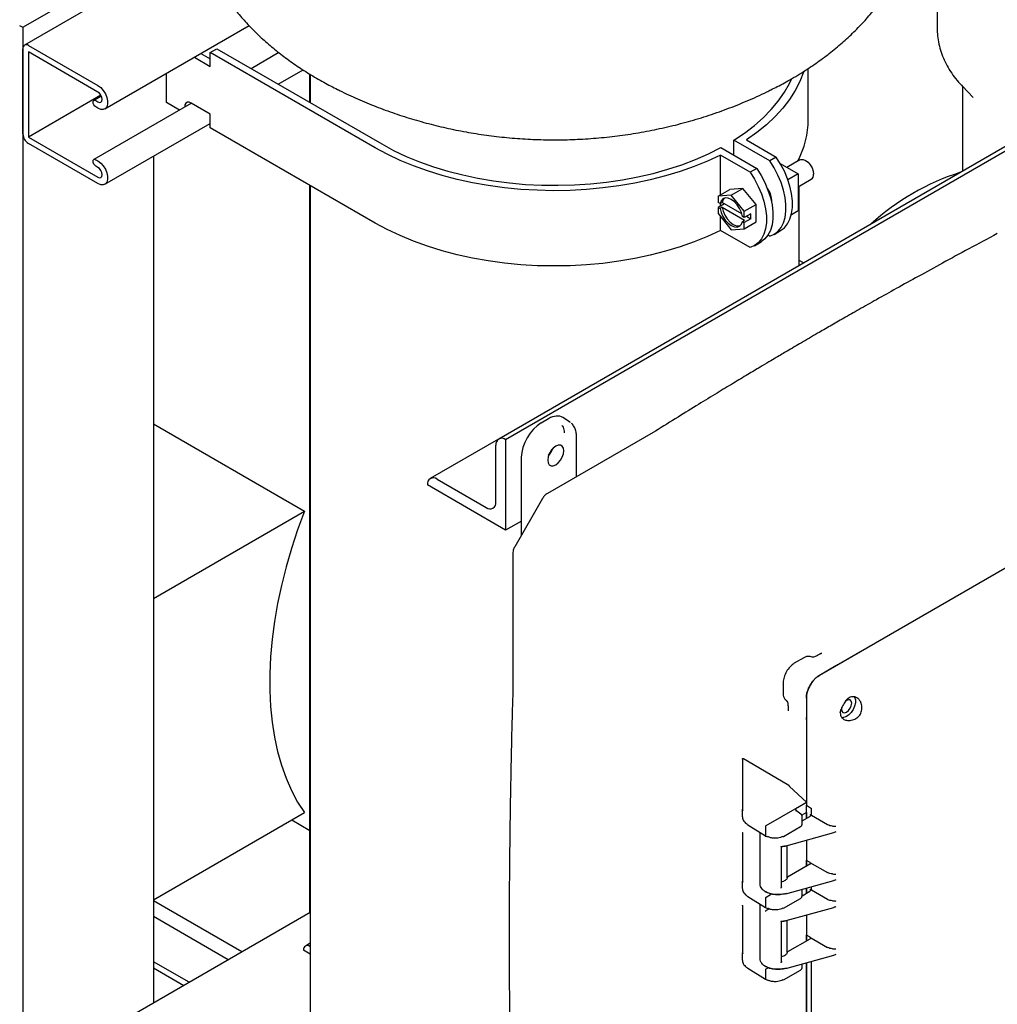
# Model space of a CAD drawing. Units: inches. Extents: x 3 to 218, y 2 to 169.
# Drawn here: x 149 to 162, y 119 to 132 of the extents above; entities that cross this region are included whole.
import ezdxf

# ---------------------------------------------------------------- set-up
doc = ezdxf.new("R2010")
doc.units = ezdxf.units.IN
doc.header["$MEASUREMENT"] = 0

msp = doc.modelspace()

# ---------------------------------------------------------------- linework, layer by layer
at = {"color": 7, "linetype": 'Continuous', "lineweight": 25}
for p, q in [((161.485, 133.82), (161.485, 132.326)), ((151.472, 133.444), (149.121, 132.086)), ((149.099, 132.328), (150.866, 133.349)), ((149.054, 132.354), (149.099, 132.328)), ((149.099, 132.328), (149.099, 104.362)), ((150.209, 131.222), (152.162, 132.35)), ((149.174, 132.081), (150.115, 131.538)), ((149.099, 130.884), (149.099, 132.038)), ((150.115, 131.451), (149.174, 131.995)), ((149.174, 131.995), (149.174, 130.841)), ((151.422, 131.922), (151.637, 131.798)), ((151.51, 131.973), (151.637, 131.9)), ((151.637, 131.986), (151.726, 132.037)), ((153.872, 130.696), (151.637, 131.986)), ((151.637, 131.798), (151.637, 131.986)), ((151.726, 132.037), (153.96, 130.747)), ((152.568, 131.984), (152.192, 131.767)), ((151.043, 131.308), (151.043, 131.704)), ((152.557, 131.557), (152.894, 131.752)), ((152.988, 131.308), (152.988, 131.691)), ((152.99, 131.69), (152.99, 131.307)), ((159.74, 131.078), (159.74, 131.771)), ((161.828, 131.528), (161.975, 131.376)), ((161.833, 131.522), (161.828, 131.528)), ((161.829, 131.527), (161.829, 130.378)), ((150.156, 131.408), (149.174, 130.841)), ((150.162, 131.396), (150.06, 131.337)), ((153.372, 131.479), (153.382, 131.474)), ((163.677, 131.445), (155.546, 126.75)), ((163.771, 131.435), (155.639, 126.741)), ((151.382, 131.3), (150.06, 130.536)), ((150.086, 131.335), (150.115, 131.318)), ((150.115, 131.231), (150.086, 131.248)), ((151.22, 131.206), (151.043, 131.308)), ((151.637, 131.153), (151.379, 131.302)), ((151.637, 130.965), (151.637, 131.153)), ((150.209, 130.201), (151.637, 131.026)), ((153.872, 129.675), (151.637, 130.965)), ((149.174, 130.841), (150.115, 130.297)), ((150.115, 130.211), (149.174, 130.754)), ((158.731, 130.595), (158.731, 130.799)), ((159.217, 130.518), (158.731, 130.799)), ((158.903, 130.801), (159.306, 130.569)), ((150.866, 130.581), (150.866, 119.111)), ((158.952, 130.365), (158.55, 130.597)), ((158.55, 130.056), (158.55, 130.597)), ((158.555, 130.697), (159.041, 130.416)), ((150.086, 130.534), (150.115, 130.517)), ((150.115, 130.43), (150.086, 130.447)), ((159.306, 130.569), (159.217, 130.518)), ((159.361, 130.482), (159.603, 130.342)), ((159.627, 130.533), (159.45, 130.43)), ((159.615, 130.525), (159.615, 130.548)), ((159.041, 130.416), (158.952, 130.365)), ((159.603, 130.342), (159.464, 130.262)), ((159.603, 130.342), (159.603, 129.84)), ((152.988, 120.336), (152.988, 130.185)), ((152.99, 130.184), (152.99, 117.323)), ((159.603, 130.166), (159.78, 130.268)), ((158.519, 130.039), (158.678, 130.131)), ((158.696, 130.055), (158.519, 130.039)), ((158.855, 130.146), (158.678, 130.131)), ((158.696, 130.055), (158.855, 130.146)), ((158.873, 129.835), (158.696, 130.055)), ((159.032, 129.927), (158.855, 130.146)), ((159.615, 129.099), (159.615, 130.173)), ((158.519, 130.039), (158.519, 129.954)), ((158.545, 129.939), (158.519, 129.954)), ((158.604, 129.937), (158.519, 129.888)), ((158.545, 129.939), (158.573, 129.955)), ((158.55, 129.906), (158.55, 129.942)), ((158.839, 129.802), (158.573, 129.955)), ((158.873, 129.835), (159.032, 129.927)), ((159.032, 129.691), (159.032, 129.927)), ((159.242, 129.993), (159.24, 129.968)), ((158.519, 129.888), (158.519, 129.803)), ((158.519, 129.888), (158.545, 129.873)), ((158.519, 129.803), (158.696, 129.583)), ((158.573, 129.89), (158.545, 129.873)), ((158.573, 129.89), (158.875, 129.715)), ((158.873, 129.749), (158.873, 129.835)), ((158.961, 129.801), (158.873, 129.749)), ((158.961, 129.735), (158.961, 129.801)), ((159.603, 129.84), (159.511, 129.787)), ((158.55, 129.577), (158.55, 129.765)), ((158.873, 129.749), (158.847, 129.764)), ((158.847, 129.699), (158.875, 129.715)), ((158.847, 129.699), (158.873, 129.684)), ((158.961, 129.735), (158.873, 129.684)), ((158.873, 129.599), (159.032, 129.691)), ((158.873, 129.599), (158.873, 129.684)), ((158.905, 129.768), (158.961, 129.735)), ((158.952, 129.344), (158.55, 129.577)), ((158.696, 129.583), (158.873, 129.599)), ((159.277, 129.522), (159.365, 129.573)), ((159.011, 129.369), (159.1, 129.42)), ((159.217, 129.497), (159.194, 129.511)), ((159.676, 129.135), (159.615, 129.17)), ((168.43, 128.476), (159.89, 123.547)), ((168.206, 128.347), (160.114, 123.676)), ((156.12, 126.968), (156.219, 127.026)), ((156.506, 126.983), (156.414, 127.042)), ((156.517, 126.973), (156.502, 126.985)), ((150.866, 126.954), (152.914, 125.771)), ((157.669, 126.857), (157.637, 126.838)), ((155.542, 126.748), (154.618, 126.214)), ((155.639, 126.741), (155.639, 126.741)), ((155.639, 126.741), (155.639, 125.516)), ((157.637, 126.838), (156.208, 126.013)), ((156.601, 126.24), (156.601, 126.781)), ((155.507, 125.899), (155.507, 126.665)), ((155.852, 125.447), (155.852, 126.503)), ((154.711, 126.205), (155.374, 125.822)), ((154.579, 126.128), (154.579, 126.129)), ((155.639, 125.516), (154.579, 126.128)), ((156.138, 125.944), (155.762, 125.291)), ((156.207, 126.013), (156.207, 126.013)), ((150.866, 124.589), (152.914, 125.771)), ((155.852, 125.639), (155.639, 125.516)), ((155.736, 125.197), (155.736, 125.197)), ((155.736, 125.196), (155.736, 123.346)), ((159.68, 123.788), (159.55, 123.712)), ((159.717, 123.802), (159.68, 123.787)), ((159.918, 123.849), (159.861, 123.816)), ((159.919, 123.846), (159.902, 123.836)), ((160.114, 123.676), (159.89, 123.547)), ((159.4, 123.453), (159.4, 123.302)), ((155.736, 123.346), (155.736, 123.315)), ((159.466, 123.132), (159.466, 123.066)), ((159.714, 123.241), (159.714, 121.792)), ((159.714, 123.241), (159.714, 122.983)), ((159.469, 123.087), (159.469, 123.066)), ((159.714, 122.983), (159.714, 121.83)), ((160.174, 123.04), (160.184, 123.092)), ((158.848, 122.415), (158.848, 121.734)), ((159.456, 122.072), (158.862, 122.419)), ((159.475, 122.055), (159.456, 122.072)), ((159.475, 122.055), (159.485, 122.044)), ((159.714, 121.83), (159.485, 122.044)), ((159.592, 121.76), (159.714, 121.83)), ((159.714, 121.792), (159.784, 121.746)), ((159.717, 121.612), (159.717, 121.789)), ((150.866, 120.507), (152.914, 121.689)), ((158.848, 121.734), (158.852, 121.72)), ((158.848, 121.634), (158.848, 121.734)), ((159.169, 121.515), (159.592, 121.76)), ((159.639, 121.67), (159.586, 121.708)), ((159.714, 121.691), (159.652, 121.655)), ((159.714, 121.691), (159.714, 121.61)), ((159.764, 121.663), (159.784, 121.65)), ((159.784, 121.65), (159.784, 121.746)), ((160.002, 121.525), (159.784, 121.65)), ((152.744, 121.59), (152.988, 121.449)), ((158.92, 121.525), (159.162, 121.376)), ((159.656, 121.531), (159.656, 121.642)), ((159.656, 121.576), (159.763, 121.638)), ((158.848, 121.415), (158.848, 120.762)), ((159.085, 121.423), (159.085, 120.72)), ((159.159, 121.497), (159.159, 121.383)), ((159.162, 121.376), (159.186, 121.363)), ((159.403, 121.366), (159.635, 121.5)), ((159.44, 121.238), (160.087, 121.418)), ((159.366, 121.229), (159.441, 121.242)), ((159.456, 120.805), (159.456, 121.243)), ((159.714, 121.314), (159.714, 121.042)), ((159.714, 121.314), (159.714, 120.961)), ((159.379, 120.685), (159.379, 121.23)), ((159.763, 120.99), (159.46, 120.814)), ((159.764, 121.014), (159.714, 121.042)), ((159.717, 120.963), (159.717, 121.044)), ((159.763, 121.014), (160.002, 120.876)), ((158.848, 120.762), (158.852, 120.749)), ((158.848, 120.663), (158.848, 120.762)), ((159.438, 120.589), (160.087, 120.769)), ((159.169, 120.544), (159.229, 120.578)), ((159.656, 120.559), (159.656, 120.649)), ((159.656, 120.564), (159.763, 120.626)), ((159.714, 120.665), (159.714, 120.597)), ((159.717, 120.599), (159.717, 120.666)), ((159.764, 120.651), (159.784, 120.638)), ((159.784, 120.638), (159.784, 120.685)), ((160.002, 120.512), (159.784, 120.638)), ((152.065, 119.803), (150.866, 120.495)), ((158.92, 120.553), (159.162, 120.404)), ((159.085, 120.451), (159.085, 119.707)), ((159.159, 120.525), (159.159, 120.411)), ((159.403, 120.395), (159.635, 120.528)), ((152.99, 120.337), (149.121, 118.103)), ((158.848, 120.427), (158.848, 119.791)), ((159.162, 120.404), (159.186, 120.391)), ((159.166, 120.362), (159.208, 120.386)), ((159.44, 120.226), (160.087, 120.405)), ((151.881, 119.697), (150.866, 120.283)), ((159.366, 120.217), (159.441, 120.23)), ((159.379, 119.672), (159.379, 120.217)), ((159.456, 119.793), (159.456, 120.23)), ((159.714, 120.302), (159.714, 120.03)), ((159.714, 120.302), (159.714, 119.948)), ((152.99, 119.92), (152.925, 119.882)), ((159.763, 119.977), (159.46, 119.802)), ((159.764, 120.001), (159.714, 120.03)), ((159.717, 119.95), (159.717, 120.032)), ((159.763, 120.001), (160.002, 119.863)), ((152.899, 119.825), (152.899, 119.825)), ((152.99, 119.773), (152.899, 119.825)), ((152.988, 119.876), (152.99, 119.875)), ((158.848, 119.791), (158.852, 119.777)), ((158.848, 119.691), (158.848, 119.791)), ((151.351, 119.391), (150.866, 119.67)), ((159.438, 119.576), (160.087, 119.756)), ((159.714, 119.653), (159.714, 118.559)), ((159.717, 118.301), (159.717, 119.654)), ((159.784, 118.34), (159.784, 119.672)), ((150.866, 119.586), (151.278, 119.348)), ((150.866, 119.585), (151.277, 119.348)), ((158.92, 119.582), (159.162, 119.432)), ((159.159, 119.554), (159.159, 119.439)), ((159.169, 119.572), (159.197, 119.588)), ((159.403, 119.423), (159.635, 119.557)), ((159.656, 119.587), (159.656, 119.637)), ((159.162, 119.433), (159.186, 119.42))]:
    msp.add_line(p, q, dxfattribs=at)
at = {"color": 7, "linetype": 'Continuous', "lineweight": 25, "flags": 128}
for points in [[(159.679, 131.727), (159.677, 131.721), (159.627, 131.595), (159.563, 131.471), (159.486, 131.35), (159.394, 131.232), (159.29, 131.118), (159.173, 131.007), (159.044, 130.902), (158.903, 130.801)], [(150.115, 131.538), (150.152, 131.51), (150.187, 131.472), (150.215, 131.427), (150.236, 131.378), (150.246, 131.33), (150.246, 131.287), (150.236, 131.251), (150.215, 131.226), (150.187, 131.214), (150.152, 131.216), (150.115, 131.231)], [(158.731, 130.799), (158.876, 130.895), (159.009, 130.997), (159.13, 131.103), (159.239, 131.214), (159.334, 131.329), (159.417, 131.447), (159.485, 131.568), (159.512, 131.627)], [(150.115, 131.318), (150.137, 131.31), (150.156, 131.314), (150.168, 131.328), (150.173, 131.351), (150.168, 131.379), (150.156, 131.408), (150.137, 131.433), (150.115, 131.451)], [(150.086, 131.248), (150.072, 131.26), (150.06, 131.276), (150.052, 131.295), (150.049, 131.313), (150.052, 131.328), (150.06, 131.337), (150.072, 131.34), (150.086, 131.335)], [(151.379, 131.302), (151.351, 131.313), (151.326, 131.312), (151.306, 131.3), (151.294, 131.277), (151.291, 131.247), (151.291, 131.247)], [(151.379, 131.302), (151.379, 131.298), (151.379, 131.298)], [(153.96, 130.747), (154.121, 130.66), (154.292, 130.579), (154.472, 130.505), (154.66, 130.438), (154.855, 130.379), (155.057, 130.327), (155.264, 130.283), (155.476, 130.247), (155.691, 130.219), (155.91, 130.2), (156.129, 130.189), (156.35, 130.187), (156.571, 130.193), (156.79, 130.207), (157.007, 130.23), (157.221, 130.262), (157.431, 130.301), (157.636, 130.348), (157.835, 130.404), (158.027, 130.466), (158.212, 130.536), (158.388, 130.613), (158.555, 130.697)], [(158.55, 130.597), (158.376, 130.516), (158.193, 130.441), (158.002, 130.374), (157.804, 130.314), (157.599, 130.261), (157.39, 130.216), (157.175, 130.179), (156.957, 130.151), (156.736, 130.13), (156.513, 130.118), (156.289, 130.114), (156.065, 130.119), (155.843, 130.132), (155.622, 130.154), (155.404, 130.183), (155.19, 130.221), (154.981, 130.267), (154.777, 130.32), (154.58, 130.382), (154.39, 130.45), (154.208, 130.525), (154.035, 130.607), (153.872, 130.696)], [(150.086, 130.447), (150.072, 130.459), (150.06, 130.475), (150.052, 130.494), (150.049, 130.512), (150.052, 130.527), (150.06, 130.536), (150.072, 130.539), (150.086, 130.534)], [(150.115, 130.517), (150.152, 130.489), (150.187, 130.451), (150.215, 130.406), (150.236, 130.358), (150.246, 130.31), (150.246, 130.266), (150.236, 130.231), (150.215, 130.206), (150.187, 130.194), (150.152, 130.195), (150.115, 130.211)], [(159.217, 129.497), (159.277, 129.523), (159.328, 129.562), (159.371, 129.614), (159.404, 129.677), (159.426, 129.752), (159.437, 129.835), (159.437, 129.926), (159.426, 130.023), (159.404, 130.123), (159.371, 130.224), (159.328, 130.326), (159.277, 130.424), (159.217, 130.518)], [(159.365, 129.573), (159.365, 129.574), (159.417, 129.613), (159.459, 129.665), (159.492, 129.728), (159.514, 129.803), (159.525, 129.886), (159.525, 129.977), (159.514, 130.074), (159.492, 130.174), (159.459, 130.276), (159.417, 130.377), (159.365, 130.475), (159.306, 130.569)], [(159.627, 130.533), (159.64, 130.538), (159.67, 130.538), (159.704, 130.525), (159.737, 130.5), (159.767, 130.465), (159.791, 130.423), (159.806, 130.38), (159.811, 130.338)], [(150.115, 130.297), (150.137, 130.29), (150.156, 130.293), (150.168, 130.308), (150.173, 130.331), (150.168, 130.359), (150.156, 130.387), (150.137, 130.413), (150.115, 130.43)], [(158.952, 130.365), (159.012, 130.271), (159.063, 130.172), (159.106, 130.071), (159.138, 129.97), (159.161, 129.87), (159.172, 129.773), (159.172, 129.682), (159.161, 129.599), (159.138, 129.524), (159.106, 129.461), (159.063, 129.409), (159.012, 129.37), (158.952, 129.344)], [(159.041, 130.416), (159.1, 130.322), (159.152, 130.224), (159.194, 130.122), (159.227, 130.021), (159.249, 129.921), (159.26, 129.824), (159.26, 129.733), (159.249, 129.65), (159.227, 129.575), (159.194, 129.512), (159.152, 129.46), (159.1, 129.421), (159.1, 129.42)], [(158.847, 129.764), (158.834, 129.819), (158.81, 129.873), (158.777, 129.923), (158.738, 129.965), (158.696, 129.996), (158.654, 130.014), (158.615, 130.017), (158.582, 130.004), (158.558, 129.978), (158.545, 129.939)], [(158.602, 130.014), (158.587, 129.994), (158.573, 129.955)], [(158.545, 129.873), (158.558, 129.819), (158.582, 129.765), (158.615, 129.715), (158.654, 129.672), (158.696, 129.641), (158.738, 129.624), (158.777, 129.621), (158.81, 129.634), (158.834, 129.66), (158.847, 129.699)], [(158.573, 129.89), (158.587, 129.835), (158.611, 129.781), (158.643, 129.731), (158.682, 129.689), (158.724, 129.658), (158.766, 129.64), (158.805, 129.637), (158.818, 129.64)], [(158.55, 129.577), (158.376, 129.495), (158.193, 129.421), (158.002, 129.353), (157.804, 129.293), (157.599, 129.24), (157.39, 129.196), (157.175, 129.159), (156.957, 129.13), (156.736, 129.11), (156.513, 129.097), (156.289, 129.094), (156.065, 129.098), (155.843, 129.112), (155.622, 129.133), (155.404, 129.163), (155.19, 129.2), (154.981, 129.246), (154.777, 129.3), (154.58, 129.361), (154.39, 129.429), (154.208, 129.505), (154.035, 129.587), (153.872, 129.675)], [(156.428, 126.591), (156.422, 126.627), (156.407, 126.653), (156.383, 126.667), (156.352, 126.668), (156.318, 126.654), (156.284, 126.628), (156.254, 126.593), (156.23, 126.551), (156.214, 126.507), (156.209, 126.464)], [(156.209, 126.464), (156.214, 126.428), (156.23, 126.402), (156.254, 126.388), (156.284, 126.388), (156.318, 126.401), (156.352, 126.427), (156.383, 126.462), (156.407, 126.504), (156.422, 126.549), (156.428, 126.591)], [(152.914, 125.771), (152.821, 125.52), (152.738, 125.269), (152.665, 125.018), (152.602, 124.768), (152.549, 124.521), (152.506, 124.277), (152.474, 124.037), (152.453, 123.801), (152.442, 123.57), (152.442, 123.345), (152.453, 123.126), (152.474, 122.915), (152.506, 122.712), (152.549, 122.517), (152.602, 122.331), (152.665, 122.155), (152.738, 121.989), (152.821, 121.833), (152.914, 121.689)], [(160.36, 123.264), (160.367, 123.253), (160.378, 123.219), (160.378, 123.178), (160.367, 123.132), (160.347, 123.087), (160.319, 123.045), (160.286, 123.01), (160.25, 122.986), (160.215, 122.976), (160.197, 122.975)], [(160.192, 123.111), (160.19, 123.09), (160.195, 123.063), (160.21, 123.045), (160.232, 123.041), (160.259, 123.05), (160.285, 123.072), (160.308, 123.102), (160.323, 123.136), (160.328, 123.17)], [(160.328, 123.17), (160.323, 123.198), (160.308, 123.215), (160.285, 123.219), (160.259, 123.21), (160.241, 123.197)]]:
    msp.add_lwpolyline(points, dxfattribs=at)
at = {"color": 7, "linetype": 'Continuous', "lineweight": 25}
for centre, radius, start, end in [((149.144, 132.045), 0.0463, 50.7967, 189.214), ((158.5, 131.09), 1.24, 332.4393, 359.4546), ((149.261, 130.891), 0.163, 182.6055, 237.3945), ((159.738, 130.33), 0.0741, 304.5077, 6.8045), ((162.795, 127.242), 3.275, 107.6208, 132.3738), ((158.977, 129.981), 0.266, 2.7349, 38.2199), ((155.588, 126.678), 0.0818, 50.7967, 189.214), ((156.015, 126.703), 0.272, 318.6923, 341.313), ((156.018, 126.701), 0.265, 319.8896, 340.1157), ((154.659, 126.142), 0.0818, 50.7967, 189.214), ((155.426, 125.886), 0.0819, 230.7967, 9.214), ((159.4, 121.373), 0.00743, 235.396, 294.64), ((159.439, 121.241), 0.00258, 207.871, 274.5327), ((152.953, 119.834), 0.0545, 50.7967, 189.214)]:
    msp.add_arc(centre, radius, start, end, dxfattribs=at)
for centre, ratio, start_param, end_param in [((156.219, 126.715), 0.576986, 6.257021, 7.06816), ((156.12, 126.658), 0.577777, 0.785659, 2.35577)]:
    msp.add_ellipse(centre, major_axis=(0.19, 0.329), ratio=ratio, start_param=start_param, end_param=end_param, dxfattribs=at)
for points, knots in [([(151.302, 134.389), (151.302, 134.387), (151.3, 134.324), (151.308, 134.2), (151.325, 134.018), (151.357, 133.837), (151.4, 133.658), (151.455, 133.482), (151.521, 133.309), (151.6, 133.139), (151.689, 132.973), (151.79, 132.81), (151.903, 132.651), (152.027, 132.497), (152.162, 132.347), (152.308, 132.202), (152.466, 132.063), (152.634, 131.929), (152.813, 131.801), (153.001, 131.681), (153.191, 131.571), (153.322, 131.505), (153.384, 131.474)], [0, 0, 0, 0, 0.001455, 0.050704, 0.099853, 0.148995, 0.198236, 0.247687, 0.297456, 0.34765, 0.398377, 0.449737, 0.501821, 0.554703, 0.608438, 0.663049, 0.718525, 0.774812, 0.831821, 0.889429, 0.947495, 1, 1, 1, 1]), ([(159.513, 131.629), (159.551, 131.651), (159.655, 131.713), (159.82, 131.821), (160.004, 131.954), (160.178, 132.096), (160.341, 132.244), (160.492, 132.4), (160.631, 132.56), (160.757, 132.726), (160.87, 132.897), (160.97, 133.071), (161.057, 133.248), (161.13, 133.428), (161.191, 133.607), (161.22, 133.728), (161.235, 133.787)], [0, 0, 0, 0, 0.044737, 0.123524, 0.202209, 0.280348, 0.357709, 0.434089, 0.509329, 0.583332, 0.656063, 0.727545, 0.797841, 0.867051, 0.935292, 1, 1, 1, 1]), ([(161.486, 132.327), (161.487, 132.298), (161.487, 132.231), (161.503, 132.128), (161.53, 132.018), (161.569, 131.91), (161.62, 131.805), (161.682, 131.704), (161.753, 131.609), (161.808, 131.55), (161.835, 131.522)], [0, 0, 0, 0, 0.096247, 0.222987, 0.349743, 0.477316, 0.606467, 0.737883, 0.872114, 1, 1, 1, 1]), ([(159.234, 131.482), (159.263, 131.496), (159.359, 131.542), (159.449, 131.593), (159.513, 131.629)], [0, 0, 0, 0, 0.301295, 1, 1, 1, 1]), ([(153.374, 131.479), (153.39, 131.471), (153.484, 131.423), (153.664, 131.343), (153.913, 131.24), (154.169, 131.148), (154.43, 131.066), (154.695, 130.995), (154.966, 130.934), (155.24, 130.885), (155.517, 130.847), (155.798, 130.82), (156.081, 130.805), (156.365, 130.801), (156.651, 130.81), (156.938, 130.831), (157.225, 130.864), (157.512, 130.91), (157.797, 130.968), (158.081, 131.039), (158.362, 131.123), (158.639, 131.219), (158.911, 131.329), (159.11, 131.417), (159.216, 131.472), (159.235, 131.482)], [0, 0, 0, 0, 0.008393, 0.052677, 0.097212, 0.142013, 0.187087, 0.232435, 0.278052, 0.323927, 0.370051, 0.416412, 0.463007, 0.509835, 0.556902, 0.604213, 0.651771, 0.699568, 0.747582, 0.795777, 0.844106, 0.892509, 0.940926, 0.989299, 1, 1, 1, 1]), ([(162.301, 129.532), (162.173, 129.463), (161.925, 129.332), (161.568, 129.139), (161.241, 128.959), (160.942, 128.794), (160.675, 128.644), (160.437, 128.51), (160.228, 128.391), (160.041, 128.283), (159.85, 128.173), (159.655, 128.059), (159.494, 127.965), (159.38, 127.898), (159.298, 127.849), (159.199, 127.791), (159.072, 127.715), (158.912, 127.619), (158.717, 127.502), (158.495, 127.368), (158.244, 127.214), (157.966, 127.043), (157.771, 126.921), (157.669, 126.857)], [0, 0, 0, 0, 0.083368, 0.160413, 0.231135, 0.295532, 0.353605, 0.404486, 0.449266, 0.48885, 0.525547, 0.57307, 0.614963, 0.629895, 0.64688, 0.668132, 0.693651, 0.729593, 0.771582, 0.819618, 0.873699, 0.933827, 1, 1, 1, 1]), ([(156.399, 126.933), (156.407, 126.926), (156.428, 126.905), (156.431, 126.862), (156.432, 126.834)], [0, 0, 0, 0, 0.3331783, 1, 1, 1, 1]), ([(156.601, 126.781), (156.6, 126.803), (156.597, 126.847), (156.576, 126.904), (156.554, 126.942), (156.537, 126.956), (156.533, 126.959)], [0, 0, 0, 0, 0.301803, 0.610235, 0.922804, 1, 1, 1, 1]), ([(156.207, 126.013), (156.2, 126.008), (156.179, 125.995), (156.155, 125.972), (156.144, 125.95), (156.14, 125.943)], [0, 0, 0, 0, 0.271212, 0.74048, 1, 1, 1, 1]), ([(155.763, 125.291), (155.76, 125.287), (155.749, 125.27), (155.739, 125.237), (155.737, 125.209), (155.736, 125.197)], [0, 0, 0, 0, 0.135562, 0.629281, 1, 1, 1, 1]), ([(159.791, 123.796), (159.783, 123.799), (159.766, 123.804), (159.741, 123.806), (159.724, 123.803), (159.717, 123.802)], [0, 0, 0, 0, 0.3229659, 0.6858555, 1, 1, 1, 1]), ([(159.863, 123.817), (159.844, 123.808), (159.808, 123.79), (159.787, 123.797), (159.777, 123.801)], [0, 0, 0, 0, 0.508477, 1, 1, 1, 1]), ([(159.55, 123.712), (159.53, 123.698), (159.491, 123.67), (159.441, 123.601), (159.407, 123.523), (159.402, 123.475), (159.4, 123.451)], [0, 0, 0, 0, 0.2498498, 0.4997411, 0.7497731, 1, 1, 1, 1]), ([(160.137, 123.697), (160.135, 123.694), (160.13, 123.686), (160.119, 123.679), (160.114, 123.676)], [0, 0, 0, 0, 0.480551, 1, 1, 1, 1]), ([(159.714, 123.241), (159.714, 123.256), (159.716, 123.285), (159.731, 123.345), (159.763, 123.417), (159.809, 123.48), (159.853, 123.523), (159.878, 123.539), (159.89, 123.547)], [0, 0, 0, 0, 0.136161, 0.27043, 0.499999, 0.729569, 0.863804, 1, 1, 1, 1]), ([(159.89, 123.547), (159.878, 123.539), (159.853, 123.523), (159.809, 123.48), (159.763, 123.417), (159.731, 123.345), (159.716, 123.285), (159.714, 123.256), (159.714, 123.241)], [0, 0, 0, 0, 0.136161, 0.27043, 0.499999, 0.729569, 0.863804, 1, 1, 1, 1]), ([(155.736, 123.315), (155.732, 123.198), (155.726, 122.976), (155.718, 122.663), (155.712, 122.388), (155.708, 122.154), (155.704, 121.958), (155.701, 121.801), (155.699, 121.677), (155.698, 121.574), (155.697, 121.479), (155.695, 121.382), (155.694, 121.249), (155.692, 121.076), (155.69, 120.862), (155.688, 120.624), (155.687, 120.354), (155.687, 120.043), (155.687, 119.689), (155.689, 119.291), (155.692, 118.853), (155.698, 118.375), (155.707, 117.859), (155.719, 117.303), (155.73, 116.919), (155.736, 116.72)], [0, 0, 0, 0, 0.052409, 0.099191, 0.140348, 0.175877, 0.204692, 0.228322, 0.246765, 0.260771, 0.274754, 0.289441, 0.304832, 0.334876, 0.367285, 0.40208, 0.442477, 0.489576, 0.543377, 0.603881, 0.671087, 0.743617, 0.822613, 0.908074, 1, 1, 1, 1]), ([(159.4, 123.303), (159.401, 123.296), (159.401, 123.276), (159.412, 123.244), (159.429, 123.217), (159.445, 123.206), (159.449, 123.203)], [0, 0, 0, 0, 0.191914, 0.517952, 0.865202, 1, 1, 1, 1]), ([(160.255, 123.214), (160.263, 123.223), (160.279, 123.241), (160.308, 123.257), (160.339, 123.265), (160.369, 123.262), (160.399, 123.249), (160.425, 123.226), (160.447, 123.194), (160.456, 123.167), (160.461, 123.154)], [0, 0, 0, 0, 0.118468, 0.236726, 0.355986, 0.476685, 0.601423, 0.730329, 0.864522, 1, 1, 1, 1]), ([(159.437, 123.212), (159.445, 123.205), (159.462, 123.191), (159.465, 123.15), (159.466, 123.13)], [0, 0, 0, 0, 0.4915142, 1, 1, 1, 1]), ([(160.255, 123.214), (160.248, 123.205), (160.234, 123.187), (160.215, 123.156), (160.197, 123.123), (160.188, 123.102), (160.184, 123.092)], [0, 0, 0, 0, 0.251968, 0.498953, 0.746867, 1, 1, 1, 1]), ([(160.34, 122.944), (160.361, 122.951), (160.392, 122.963), (160.426, 122.994), (160.447, 123.022), (160.46, 123.053), (160.467, 123.087), (160.468, 123.121), (160.463, 123.143), (160.461, 123.154)], [0, 0, 0, 0, 0.248596, 0.376068, 0.498157, 0.620194, 0.747244, 0.872682, 1, 1, 1, 1]), ([(159.714, 122.983), (159.713, 122.977), (159.713, 122.964), (159.709, 122.956), (159.706, 122.952)], [0, 0, 0, 0, 0.5115844, 1, 1, 1, 1]), ([(160.174, 123.04), (160.174, 123.03), (160.176, 123.01), (160.191, 122.978), (160.221, 122.95), (160.274, 122.933), (160.317, 122.94), (160.34, 122.944)], [0, 0, 0, 0, 0.134794, 0.268065, 0.496467, 0.728008, 1, 1, 1, 1]), ([(158.848, 122.415), (158.848, 122.416), (158.848, 122.418), (158.849, 122.42), (158.85, 122.421), (158.853, 122.422), (158.857, 122.422), (158.86, 122.42), (158.862, 122.419)], [0, 0, 0, 0, 0.105815, 0.214915, 0.330962, 0.462107, 0.718804, 1, 1, 1, 1]), ([(159.582, 121.705), (159.577, 121.714), (159.57, 121.728), (159.576, 121.745), (159.583, 121.754), (159.589, 121.758), (159.592, 121.76)], [0, 0, 0, 0, 0.479263, 0.732991, 0.866662, 1, 1, 1, 1]), ([(159.588, 121.707), (159.584, 121.71), (159.58, 121.714), (159.578, 121.717), (159.578, 121.718)], [0, 0, 0, 0, 0.76631, 1, 1, 1, 1]), ([(159.656, 121.64), (159.656, 121.643), (159.655, 121.649), (159.652, 121.657), (159.647, 121.664), (159.641, 121.668), (159.639, 121.67)], [0, 0, 0, 0, 0.253813, 0.506643, 0.756179, 1, 1, 1, 1]), ([(158.849, 121.631), (158.85, 121.621), (158.852, 121.601), (158.867, 121.573), (158.889, 121.547), (158.911, 121.532), (158.921, 121.524)], [0, 0, 0, 0, 0.251253, 0.501666, 0.751229, 1, 1, 1, 1]), ([(159.169, 121.515), (159.168, 121.514), (159.165, 121.512), (159.162, 121.508), (159.159, 121.502), (159.159, 121.499), (159.159, 121.497)], [0, 0, 0, 0, 0.25001, 0.5, 0.74999, 1, 1, 1, 1]), ([(159.635, 121.5), (159.638, 121.502), (159.644, 121.506), (159.651, 121.514), (159.655, 121.522), (159.656, 121.528), (159.656, 121.531)], [0, 0, 0, 0, 0.252582, 0.512034, 0.775547, 1, 1, 1, 1]), ([(160.07, 121.507), (160.057, 121.508), (160.032, 121.51), (160.012, 121.52), (160.002, 121.525)], [0, 0, 0, 0, 0.499444, 1, 1, 1, 1]), ([(158.845, 121.422), (158.845, 121.421), (158.846, 121.421), (158.847, 121.418), (158.847, 121.416), (158.848, 121.415)], [0, 0, 0, 0, 0.015068, 0.501721, 1, 1, 1, 1]), ([(159.162, 121.376), (159.162, 121.376), (159.161, 121.376), (159.159, 121.378), (159.159, 121.381), (159.159, 121.383)], [0, 0, 0, 0, 0.021612, 0.510792, 1, 1, 1, 1]), ([(160.07, 121.507), (160.077, 121.507), (160.093, 121.506), (160.106, 121.505), (160.113, 121.504)], [0, 0, 0, 0, 0.499925, 1, 1, 1, 1]), ([(160.113, 121.429), (160.106, 121.425), (160.098, 121.42), (160.089, 121.419), (160.087, 121.418)], [0, 0, 0, 0, 0.8118563, 1, 1, 1, 1]), ([(159.166, 121.375), (159.165, 121.374), (159.163, 121.373), (159.162, 121.371), (159.161, 121.37), (159.161, 121.37), (159.16, 121.368), (159.159, 121.366), (159.159, 121.363), (159.159, 121.362)], [0, 0, 0, 0, 0.249657, 0.37504, 0.462138, 0.487524, 0.50067, 0.750268, 1, 1, 1, 1]), ([(159.396, 121.367), (159.386, 121.362), (159.366, 121.352), (159.325, 121.343), (159.278, 121.341), (159.23, 121.347), (159.205, 121.359), (159.193, 121.364)], [0, 0, 0, 0, 0.170899, 0.362262, 0.563899, 0.797298, 1, 1, 1, 1]), ([(159.366, 121.229), (159.367, 121.229), (159.37, 121.227), (159.374, 121.226), (159.376, 121.226), (159.378, 121.227), (159.378, 121.228), (159.378, 121.228)], [0, 0, 0, 0, 0.248672, 0.497777, 0.747412, 0.879352, 1, 1, 1, 1]), ([(159.378, 121.228), (159.39, 121.23), (159.41, 121.232), (159.429, 121.237), (159.437, 121.239)], [0, 0, 0, 0, 0.55992, 1, 1, 1, 1]), ([(160.07, 120.858), (160.057, 120.859), (160.032, 120.861), (160.012, 120.871), (160.002, 120.876)], [0, 0, 0, 0, 0.4994436, 1, 1, 1, 1]), ([(160.07, 120.858), (160.077, 120.858), (160.093, 120.857), (160.106, 120.856), (160.113, 120.855)], [0, 0, 0, 0, 0.499925, 1, 1, 1, 1]), ([(159.159, 120.618), (159.145, 120.627), (159.12, 120.644), (159.097, 120.675), (159.086, 120.701), (159.087, 120.718), (159.087, 120.723)], [0, 0, 0, 0, 0.328264, 0.564107, 0.8595, 1, 1, 1, 1]), ([(159.379, 120.755), (159.383, 120.755), (159.399, 120.758), (159.42, 120.767), (159.441, 120.781), (159.455, 120.797), (159.458, 120.809), (159.46, 120.814)], [0, 0, 0, 0, 0.103606, 0.342833, 0.571974, 0.791029, 1, 1, 1, 1]), ([(160.113, 120.78), (160.106, 120.776), (160.098, 120.771), (160.089, 120.77), (160.087, 120.769)], [0, 0, 0, 0, 0.811856, 1, 1, 1, 1]), ([(158.849, 120.659), (158.85, 120.649), (158.852, 120.629), (158.867, 120.601), (158.889, 120.575), (158.911, 120.56), (158.921, 120.553)], [0, 0, 0, 0, 0.251253, 0.501666, 0.751229, 1, 1, 1, 1]), ([(159.441, 120.594), (159.418, 120.589), (159.37, 120.578), (159.292, 120.578), (159.217, 120.591), (159.178, 120.609), (159.159, 120.618)], [0, 0, 0, 0, 0.240251, 0.499951, 0.750212, 1, 1, 1, 1]), ([(159.166, 120.614), (159.165, 120.613), (159.163, 120.612), (159.161, 120.613), (159.159, 120.615), (159.159, 120.617), (159.159, 120.618)], [0, 0, 0, 0, 0.249985, 0.499957, 0.749889, 1, 1, 1, 1]), ([(159.437, 120.591), (159.411, 120.585), (159.359, 120.574), (159.281, 120.577), (159.215, 120.591), (159.182, 120.606), (159.166, 120.614)], [0, 0, 0, 0, 0.2783814, 0.5598127, 0.7812276, 1, 1, 1, 1]), ([(159.229, 120.578), (159.231, 120.58), (159.235, 120.582), (159.238, 120.587), (159.239, 120.588)], [0, 0, 0, 0, 0.734677, 1, 1, 1, 1]), ([(159.378, 120.683), (159.378, 120.683), (159.378, 120.681), (159.376, 120.679), (159.374, 120.675), (159.37, 120.671), (159.367, 120.669), (159.366, 120.668)], [0, 0, 0, 0, 0.120668, 0.252588, 0.502223, 0.751329, 1, 1, 1, 1]), ([(159.169, 120.544), (159.168, 120.543), (159.165, 120.541), (159.162, 120.536), (159.159, 120.53), (159.159, 120.527), (159.159, 120.525)], [0, 0, 0, 0, 0.2500096, 0.5, 0.7499904, 1, 1, 1, 1]), ([(159.635, 120.528), (159.638, 120.53), (159.644, 120.534), (159.651, 120.542), (159.655, 120.551), (159.656, 120.556), (159.656, 120.559)], [0, 0, 0, 0, 0.252582, 0.512034, 0.775547, 1, 1, 1, 1]), ([(160.07, 120.495), (160.057, 120.496), (160.032, 120.498), (160.012, 120.507), (160.002, 120.512)], [0, 0, 0, 0, 0.499444, 1, 1, 1, 1]), ([(160.07, 120.495), (160.077, 120.494), (160.093, 120.493), (160.106, 120.492), (160.113, 120.492)], [0, 0, 0, 0, 0.499925, 1, 1, 1, 1]), ([(158.845, 120.434), (158.845, 120.434), (158.846, 120.433), (158.847, 120.43), (158.847, 120.428), (158.848, 120.427)], [0, 0, 0, 0, 0.015675, 0.502038, 1, 1, 1, 1]), ([(159.162, 120.404), (159.162, 120.404), (159.161, 120.404), (159.159, 120.407), (159.159, 120.41), (159.159, 120.411)], [0, 0, 0, 0, 0.021612, 0.510792, 1, 1, 1, 1]), ([(159.166, 120.362), (159.165, 120.361), (159.163, 120.36), (159.162, 120.359), (159.161, 120.358), (159.161, 120.357), (159.16, 120.356), (159.159, 120.353), (159.159, 120.351), (159.159, 120.35)], [0, 0, 0, 0, 0.249657, 0.37504, 0.462138, 0.487524, 0.50067, 0.750268, 1, 1, 1, 1]), ([(159.396, 120.395), (159.386, 120.39), (159.366, 120.38), (159.325, 120.371), (159.278, 120.369), (159.23, 120.376), (159.205, 120.387), (159.193, 120.392)], [0, 0, 0, 0, 0.170899, 0.362262, 0.563899, 0.797298, 1, 1, 1, 1]), ([(160.113, 120.416), (160.106, 120.412), (160.098, 120.408), (160.089, 120.406), (160.087, 120.406)], [0, 0, 0, 0, 0.811856, 1, 1, 1, 1]), ([(159.366, 120.217), (159.367, 120.216), (159.37, 120.215), (159.374, 120.213), (159.376, 120.213), (159.378, 120.214), (159.378, 120.215), (159.378, 120.216)], [0, 0, 0, 0, 0.248672, 0.497777, 0.747412, 0.879352, 1, 1, 1, 1]), ([(159.378, 120.216), (159.39, 120.217), (159.41, 120.22), (159.429, 120.225), (159.437, 120.227)], [0, 0, 0, 0, 0.55992, 1, 1, 1, 1]), ([(159.379, 119.742), (159.383, 119.743), (159.399, 119.745), (159.42, 119.755), (159.441, 119.769), (159.455, 119.785), (159.458, 119.796), (159.46, 119.802)], [0, 0, 0, 0, 0.1036057, 0.3428334, 0.5719742, 0.791029, 1, 1, 1, 1]), ([(160.07, 119.846), (160.057, 119.847), (160.032, 119.849), (160.012, 119.858), (160.002, 119.863)], [0, 0, 0, 0, 0.499444, 1, 1, 1, 1]), ([(160.07, 119.846), (160.077, 119.845), (160.093, 119.844), (160.106, 119.843), (160.113, 119.843)], [0, 0, 0, 0, 0.499925, 1, 1, 1, 1]), ([(158.849, 119.687), (158.85, 119.677), (158.852, 119.658), (158.867, 119.629), (158.889, 119.603), (158.911, 119.588), (158.921, 119.581)], [0, 0, 0, 0, 0.251253, 0.501666, 0.751229, 1, 1, 1, 1]), ([(159.159, 119.605), (159.145, 119.615), (159.12, 119.632), (159.097, 119.663), (159.086, 119.688), (159.087, 119.705), (159.087, 119.711)], [0, 0, 0, 0, 0.328264, 0.564107, 0.8595, 1, 1, 1, 1]), ([(159.378, 119.671), (159.378, 119.67), (159.378, 119.669), (159.376, 119.666), (159.374, 119.663), (159.37, 119.659), (159.367, 119.657), (159.366, 119.656)], [0, 0, 0, 0, 0.120668, 0.252588, 0.502223, 0.751329, 1, 1, 1, 1]), ([(160.113, 119.767), (160.106, 119.764), (160.098, 119.759), (160.089, 119.757), (160.087, 119.757)], [0, 0, 0, 0, 0.811856, 1, 1, 1, 1]), ([(159.441, 119.581), (159.418, 119.576), (159.37, 119.566), (159.292, 119.566), (159.217, 119.578), (159.178, 119.596), (159.159, 119.605)], [0, 0, 0, 0, 0.240251, 0.499951, 0.750212, 1, 1, 1, 1]), ([(159.166, 119.601), (159.165, 119.601), (159.163, 119.6), (159.161, 119.6), (159.159, 119.602), (159.159, 119.604), (159.159, 119.605)], [0, 0, 0, 0, 0.249985, 0.499957, 0.749889, 1, 1, 1, 1]), ([(159.169, 119.572), (159.168, 119.571), (159.165, 119.569), (159.162, 119.564), (159.159, 119.559), (159.159, 119.555), (159.159, 119.554)], [0, 0, 0, 0, 0.25001, 0.5, 0.74999, 1, 1, 1, 1]), ([(159.437, 119.578), (159.411, 119.573), (159.359, 119.562), (159.281, 119.565), (159.215, 119.578), (159.182, 119.593), (159.166, 119.601)], [0, 0, 0, 0, 0.278381, 0.559813, 0.781228, 1, 1, 1, 1]), ([(159.635, 119.557), (159.638, 119.559), (159.644, 119.563), (159.651, 119.571), (159.655, 119.579), (159.656, 119.585), (159.656, 119.587)], [0, 0, 0, 0, 0.252582, 0.512034, 0.775547, 1, 1, 1, 1]), ([(159.162, 119.432), (159.162, 119.432), (159.161, 119.433), (159.159, 119.435), (159.159, 119.438), (159.159, 119.439)], [0, 0, 0, 0, 0.021612, 0.510792, 1, 1, 1, 1]), ([(159.396, 119.424), (159.386, 119.419), (159.366, 119.409), (159.325, 119.4), (159.278, 119.397), (159.23, 119.404), (159.205, 119.415), (159.193, 119.421)], [0, 0, 0, 0, 0.170899, 0.362262, 0.563899, 0.797298, 1, 1, 1, 1])]:
    msp.add_open_spline(points, degree=3, knots=knots, dxfattribs=at)
for points in [[(159.764, 121.663), (159.766, 121.661), (159.771, 121.658), (159.773, 121.651), (159.771, 121.644), (159.766, 121.64), (159.763, 121.638)], [(159.764, 121.014), (159.767, 121.012), (159.771, 121.009), (159.773, 121.002), (159.771, 120.995), (159.766, 120.991), (159.763, 120.99)], [(159.764, 120.651), (159.766, 120.649), (159.771, 120.645), (159.773, 120.638), (159.771, 120.631), (159.766, 120.628), (159.763, 120.626)], [(159.764, 120.002), (159.767, 120), (159.771, 119.996), (159.773, 119.989), (159.771, 119.982), (159.766, 119.979), (159.763, 119.977)]]:
    msp.add_open_spline(points, degree=3, dxfattribs=at)

doc.saveas('drawing.dxf')
